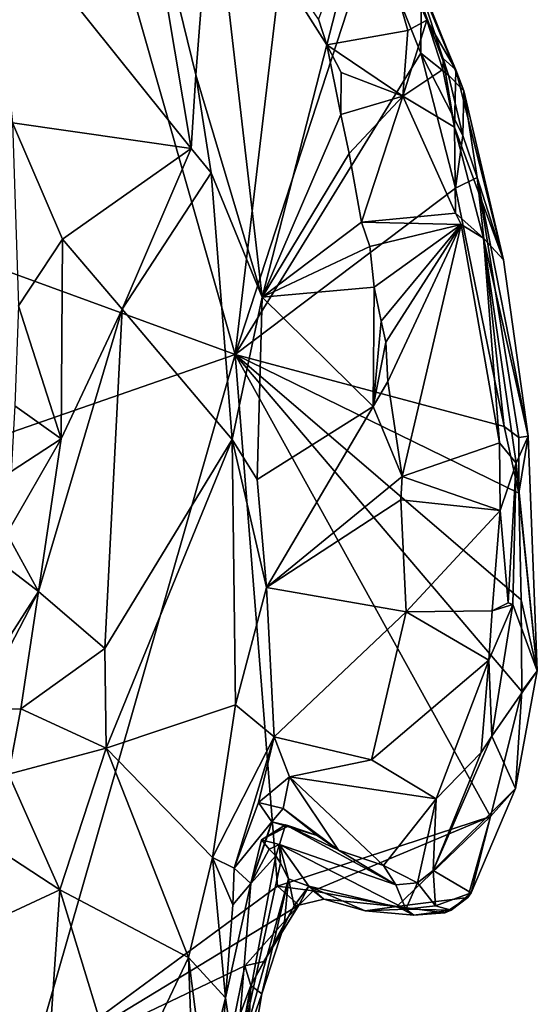
# Model space of a CAD drawing. Units: metres. Extents: x 25.6 to 32.1, y -12.5 to 12.
# Drawn here: x 27.1 to 27.6, y -6 to -5 of the extents above; entities that cross this region are included whole.
import ezdxf

# ---------------------------------------------------------------- set-up
doc = ezdxf.new("R2010")
doc.units = ezdxf.units.M

msp = doc.modelspace()

# ---------------------------------------------------------------- linework, layer by layer
at = {"layer": '1'}
for points in [[(27.02667, -5.27615, 9.33104), (27.01144, -4.3728, 9.31574), (27.29746, -5.37489, 9.32836)], [(27.29746, -5.37489, 9.32836), (27.01144, -4.3728, 9.31574), (27.36427, -4.81222, 9.31965)], [(27.29746, -5.37489, 9.32836), (27.36427, -4.81222, 9.31965), (27.43288, -4.96005, 9.32244)], [(27.05408, -4.92276, 9.6018), (27.25436, -5.17197, 9.74852), (27.20548, -4.88212, 9.71553)], [(27.20548, -4.88212, 9.71553), (27.25896, -5.09946, 9.7434), (27.27496, -4.89214, 9.6695)], [(27.20548, -4.88212, 9.71553), (27.25436, -5.17197, 9.74852), (27.25896, -5.09946, 9.7434)], [(27.25896, -5.09946, 9.7434), (27.32412, -5.3186, 9.75301), (27.27496, -4.89214, 9.6695)], [(27.27496, -4.89214, 9.6695), (27.38809, -5.07003, 9.62815), (27.37979, -5.04467, 9.62314)], [(27.27496, -4.89214, 9.6695), (27.32412, -5.3186, 9.75301), (27.38809, -5.07003, 9.62815)], [(27.37979, -5.04467, 9.62314), (27.38809, -5.07003, 9.62815), (27.42772, -4.91542, 9.64123)], [(27.42772, -4.91542, 9.64123), (27.38809, -5.07003, 9.62815), (27.46763, -5.05601, 9.65359)], [(27.42772, -4.91542, 9.64123), (27.46763, -5.05601, 9.65359), (27.48653, -5.04582, 9.64865)], [(27.42772, -4.91542, 9.64123), (27.48653, -5.04582, 9.64865), (27.44543, -4.92898, 9.63343)], [(27.05408, -4.92276, 9.6018), (27.07805, -5.14686, 9.62192), (27.25436, -5.17197, 9.74852)], [(27.46856, -4.97949, 9.3577), (27.44543, -4.92898, 9.63343), (27.52283, -5.11519, 9.4512)], [(27.44543, -4.92898, 9.63343), (27.51513, -5.09467, 9.53334), (27.52283, -5.11519, 9.4512)], [(27.44543, -4.92898, 9.63343), (27.48653, -5.04582, 9.64865), (27.51513, -5.09467, 9.53334)], [(27.29746, -5.37489, 9.32836), (27.43288, -4.96005, 9.32244), (27.48043, -5.07812, 9.32354)], [(27.48043, -5.07812, 9.32354), (27.43288, -4.96005, 9.32244), (27.48095, -5.02854, 9.3398)], [(27.50789, -5.0998, 9.34271), (27.48095, -5.02854, 9.3398), (27.46856, -4.97949, 9.3577)], [(27.50789, -5.0998, 9.34271), (27.46856, -4.97949, 9.3577), (27.52283, -5.11519, 9.4512)], [(27.48043, -5.07812, 9.32354), (27.48095, -5.02854, 9.3398), (27.50789, -5.0998, 9.34271)], [(27.46763, -5.05601, 9.65359), (27.46272, -5.12065, 9.65982), (27.48653, -5.04582, 9.64865)], [(27.48653, -5.04582, 9.64865), (27.46272, -5.12065, 9.65982), (27.50233, -5.09439, 9.64687)], [(27.48653, -5.04582, 9.64865), (27.50233, -5.09439, 9.64687), (27.50246, -5.08339, 9.63577)], [(27.50246, -5.08339, 9.63577), (27.51513, -5.09467, 9.53334), (27.48653, -5.04582, 9.64865)], [(27.38809, -5.07003, 9.62815), (27.46272, -5.12065, 9.65982), (27.46763, -5.05601, 9.65359)], [(27.38809, -5.07003, 9.62815), (27.32412, -5.3186, 9.75301), (27.40183, -5.13859, 9.63123)], [(27.38809, -5.07003, 9.62815), (27.40183, -5.13859, 9.63123), (27.40216, -5.09735, 9.62963)], [(27.40216, -5.09735, 9.62963), (27.46272, -5.12065, 9.65982), (27.38809, -5.07003, 9.62815)], [(27.29746, -5.37489, 9.32836), (27.48043, -5.07812, 9.32354), (27.51489, -5.21117, 9.32535)], [(27.51489, -5.21117, 9.32535), (27.48043, -5.07812, 9.32354), (27.52185, -5.15947, 9.33535)], [(27.52185, -5.15947, 9.33535), (27.48043, -5.07812, 9.32354), (27.50789, -5.0998, 9.34271)], [(27.50233, -5.09439, 9.64687), (27.51372, -5.15124, 9.66272), (27.50246, -5.08339, 9.63577)], [(27.51513, -5.09467, 9.53334), (27.50246, -5.08339, 9.63577), (27.51372, -5.15124, 9.66272)], [(27.25896, -5.09946, 9.7434), (27.25436, -5.17197, 9.74852), (27.27392, -5.19617, 9.75519)], [(27.25896, -5.09946, 9.7434), (27.27392, -5.19617, 9.75519), (27.32412, -5.3186, 9.75301)], [(27.40216, -5.09735, 9.62963), (27.40183, -5.13859, 9.63123), (27.46272, -5.12065, 9.65982)], [(27.46272, -5.12065, 9.65982), (27.51372, -5.15124, 9.66272), (27.50233, -5.09439, 9.64687)], [(27.52185, -5.15947, 9.33535), (27.50789, -5.0998, 9.34271), (27.52283, -5.11519, 9.4512)], [(27.51372, -5.15124, 9.66272), (27.56219, -5.28178, 9.4525), (27.51513, -5.09467, 9.53334)], [(27.52283, -5.11519, 9.4512), (27.51513, -5.09467, 9.53334), (27.56219, -5.28178, 9.4525)], [(27.40183, -5.13859, 9.63123), (27.41, -5.17697, 9.63568), (27.46272, -5.12065, 9.65982)], [(27.41, -5.17697, 9.63568), (27.42209, -5.24457, 9.6415), (27.46272, -5.12065, 9.65982)], [(27.46272, -5.12065, 9.65982), (27.42209, -5.24457, 9.6415), (27.51489, -5.23567, 9.67144)], [(27.46272, -5.12065, 9.65982), (27.51489, -5.23567, 9.67144), (27.51372, -5.15124, 9.66272)], [(27.52185, -5.15947, 9.33535), (27.52283, -5.11519, 9.4512), (27.53595, -5.20082, 9.338)], [(27.53595, -5.20082, 9.338), (27.52283, -5.11519, 9.4512), (27.56219, -5.28178, 9.4525)], [(27.40183, -5.13859, 9.63123), (27.32412, -5.3186, 9.75301), (27.41, -5.17697, 9.63568)], [(27.07805, -5.14686, 9.62192), (27.08399, -5.32719, 9.6376), (27.12751, -5.26134, 9.67674)], [(27.07805, -5.14686, 9.62192), (27.12751, -5.26134, 9.67674), (27.25436, -5.17197, 9.74852)], [(27.51372, -5.15124, 9.66272), (27.51489, -5.23567, 9.67144), (27.54237, -5.26052, 9.66197)], [(27.56219, -5.28178, 9.4525), (27.51372, -5.15124, 9.66272), (27.54237, -5.26052, 9.66197)], [(27.51489, -5.21117, 9.32535), (27.52185, -5.15947, 9.33535), (27.53595, -5.20082, 9.338)], [(27.12751, -5.26134, 9.67674), (27.18637, -5.33027, 9.70881), (27.25436, -5.17197, 9.74852)], [(27.25436, -5.17197, 9.74852), (27.18637, -5.33027, 9.70881), (27.27392, -5.19617, 9.75519)], [(27.32412, -5.3186, 9.75301), (27.42209, -5.24457, 9.6415), (27.41, -5.17697, 9.63568)], [(27.18637, -5.33027, 9.70881), (27.29451, -5.45866, 9.77174), (27.27392, -5.19617, 9.75519)], [(27.27392, -5.19617, 9.75519), (27.29451, -5.45866, 9.77174), (27.32412, -5.3186, 9.75301)], [(27.5627, -5.446, 9.32954), (27.51489, -5.21117, 9.32535), (27.53595, -5.20082, 9.338)], [(27.57702, -5.45687, 9.34802), (27.5627, -5.446, 9.32954), (27.53595, -5.20082, 9.338)], [(27.57702, -5.45687, 9.34802), (27.53595, -5.20082, 9.338), (27.58621, -5.4555, 9.44682)], [(27.53595, -5.20082, 9.338), (27.56219, -5.28178, 9.4525), (27.58621, -5.4555, 9.44682)], [(27.29746, -5.37489, 9.32836), (27.51489, -5.21117, 9.32535), (27.5627, -5.446, 9.32954)], [(27.42209, -5.24457, 9.6415), (27.52021, -5.24701, 9.67658), (27.51489, -5.23567, 9.67144)], [(27.51489, -5.23567, 9.67144), (27.52021, -5.24701, 9.67658), (27.54237, -5.26052, 9.66197)], [(27.42209, -5.24457, 9.6415), (27.32412, -5.3186, 9.75301), (27.43042, -5.26852, 9.64519)], [(27.42209, -5.24457, 9.6415), (27.43042, -5.26852, 9.64519), (27.52021, -5.24701, 9.67658)], [(27.43462, -5.30876, 9.65228), (27.52021, -5.24701, 9.67658), (27.43042, -5.26852, 9.64519)], [(27.43462, -5.30876, 9.65228), (27.44151, -5.34212, 9.6582), (27.52021, -5.24701, 9.67658)], [(27.44151, -5.34212, 9.6582), (27.44619, -5.36282, 9.66074), (27.52021, -5.24701, 9.67658)], [(27.44619, -5.36282, 9.66074), (27.44813, -5.40161, 9.66652), (27.52021, -5.24701, 9.67658)], [(27.44813, -5.40161, 9.66652), (27.46209, -5.49528, 9.68345), (27.52021, -5.24701, 9.67658)], [(27.52021, -5.24701, 9.67658), (27.46209, -5.49528, 9.68345), (27.55816, -5.46199, 9.69329)], [(27.52021, -5.24701, 9.67658), (27.55816, -5.46199, 9.69329), (27.54237, -5.26052, 9.66197)], [(27.08399, -5.32719, 9.6376), (27.12622, -5.45814, 9.69377), (27.12751, -5.26134, 9.67674)], [(27.12751, -5.26134, 9.67674), (27.12622, -5.45814, 9.69377), (27.18637, -5.33027, 9.70881)], [(27.56219, -5.28178, 9.4525), (27.54237, -5.26052, 9.66197), (27.58621, -5.4555, 9.44682)], [(27.54237, -5.26052, 9.66197), (27.5745, -5.48221, 9.66552), (27.58621, -5.4555, 9.44682)], [(27.5745, -5.48221, 9.66552), (27.54237, -5.26052, 9.66197), (27.55816, -5.46199, 9.69329)], [(26.66818, -5.59377, 9.34271), (27.02667, -5.27615, 9.33104), (27.29746, -5.37489, 9.32836)], [(27.32412, -5.3186, 9.75301), (27.43462, -5.30876, 9.65228), (27.43042, -5.26852, 9.64519)], [(27.32412, -5.3186, 9.75301), (27.4335, -5.4264, 9.68561), (27.43462, -5.30876, 9.65228)], [(27.43462, -5.30876, 9.65228), (27.4335, -5.4264, 9.68561), (27.44151, -5.34212, 9.6582)], [(27.32412, -5.3186, 9.75301), (27.29451, -5.45866, 9.77174), (27.31933, -5.49803, 9.77509)], [(27.32412, -5.3186, 9.75301), (27.31933, -5.49803, 9.77509), (27.4335, -5.4264, 9.68561)], [(27.08399, -5.32719, 9.6376), (27.08038, -5.42567, 9.64538), (27.12622, -5.45814, 9.69377)], [(27.18637, -5.33027, 9.70881), (27.10371, -5.60852, 9.69243), (27.1691, -5.66467, 9.71141)], [(27.12622, -5.45814, 9.69377), (27.10371, -5.60852, 9.69243), (27.18637, -5.33027, 9.70881)], [(27.18637, -5.33027, 9.70881), (27.1691, -5.66467, 9.71141), (27.29451, -5.45866, 9.77174)], [(27.44151, -5.34212, 9.6582), (27.4335, -5.4264, 9.68561), (27.44619, -5.36282, 9.66074)], [(27.4335, -5.4264, 9.68561), (27.44813, -5.40161, 9.66652), (27.44619, -5.36282, 9.66074)], [(27.09605, -6.07816, 9.34409), (26.66818, -5.59377, 9.34271), (27.29746, -5.37489, 9.32836)], [(27.09605, -6.07816, 9.34409), (27.29746, -5.37489, 9.32836), (27.33933, -5.8987, 9.33788)], [(27.33933, -5.8987, 9.33788), (27.29746, -5.37489, 9.32836), (27.54918, -5.8301, 9.33553)], [(27.57709, -5.51154, 9.33577), (27.29746, -5.37489, 9.32836), (27.5627, -5.446, 9.32954)], [(27.29746, -5.37489, 9.32836), (27.57709, -5.51154, 9.33577), (27.5794, -5.61669, 9.33297)], [(27.54918, -5.8301, 9.33553), (27.29746, -5.37489, 9.32836), (27.58015, -5.70694, 9.33768)], [(27.58015, -5.70694, 9.33768), (27.29746, -5.37489, 9.32836), (27.5794, -5.61669, 9.33297)], [(27.44813, -5.40161, 9.66652), (27.4335, -5.4264, 9.68561), (27.46209, -5.49528, 9.68345)], [(27.08038, -5.42567, 9.64538), (27.07694, -5.49033, 9.64908), (27.12622, -5.45814, 9.69377)], [(27.31933, -5.49803, 9.77509), (27.32832, -5.60471, 9.78023), (27.4335, -5.4264, 9.68561)], [(27.4335, -5.4264, 9.68561), (27.32832, -5.60471, 9.78023), (27.46209, -5.49528, 9.68345)], [(27.57709, -5.51154, 9.33577), (27.5627, -5.446, 9.32954), (27.57702, -5.45687, 9.34802)], [(27.07694, -5.49033, 9.64908), (27.07255, -5.55122, 9.65225), (27.12622, -5.45814, 9.69377)], [(27.07255, -5.55122, 9.65225), (27.10371, -5.60852, 9.69243), (27.12622, -5.45814, 9.69377)], [(27.1691, -5.66467, 9.71141), (27.17039, -5.76291, 9.70658), (27.29451, -5.45866, 9.77174)], [(27.29451, -5.45866, 9.77174), (27.17039, -5.76291, 9.70658), (27.2979, -5.72, 9.77712)], [(27.29451, -5.45866, 9.77174), (27.2979, -5.72, 9.77712), (27.32832, -5.60471, 9.78023)], [(27.29451, -5.45866, 9.77174), (27.32832, -5.60471, 9.78023), (27.31933, -5.49803, 9.77509)], [(27.59536, -5.68657, 9.40448), (27.58621, -5.4555, 9.44682), (27.5745, -5.48221, 9.66552)], [(27.57702, -5.45687, 9.34802), (27.58621, -5.4555, 9.44682), (27.57709, -5.51154, 9.33577)], [(27.57709, -5.51154, 9.33577), (27.58621, -5.4555, 9.44682), (27.59536, -5.68657, 9.40448)], [(27.55816, -5.46199, 9.69329), (27.46209, -5.49528, 9.68345), (27.55861, -5.5288, 9.6997)], [(27.55816, -5.46199, 9.69329), (27.55861, -5.5288, 9.6997), (27.5745, -5.48221, 9.66552)], [(27.55861, -5.5288, 9.6997), (27.56651, -5.61968, 9.69414), (27.5745, -5.48221, 9.66552)], [(27.56651, -5.61968, 9.69414), (27.5711, -5.62146, 9.68291), (27.5745, -5.48221, 9.66552)], [(27.5745, -5.48221, 9.66552), (27.5711, -5.62146, 9.68291), (27.59536, -5.68657, 9.40448)], [(27.32832, -5.60471, 9.78023), (27.46088, -5.51804, 9.68648), (27.46209, -5.49528, 9.68345)], [(27.46209, -5.49528, 9.68345), (27.46088, -5.51804, 9.68648), (27.55861, -5.5288, 9.6997)], [(27.46088, -5.51804, 9.68648), (27.32832, -5.60471, 9.78023), (27.46611, -5.62846, 9.70722)], [(27.46088, -5.51804, 9.68648), (27.46611, -5.62846, 9.70722), (27.55861, -5.5288, 9.6997)], [(27.5794, -5.61669, 9.33297), (27.57709, -5.51154, 9.33577), (27.59536, -5.68657, 9.40448)], [(27.55861, -5.5288, 9.6997), (27.46611, -5.62846, 9.70722), (27.55098, -5.6276, 9.71067)], [(27.55861, -5.5288, 9.6997), (27.55098, -5.6276, 9.71067), (27.56651, -5.61968, 9.69414)], [(27.07255, -5.55122, 9.65225), (27.07107, -5.58316, 9.65557), (27.10371, -5.60852, 9.69243)], [(27.05779, -5.67962, 9.65418), (27.10371, -5.60852, 9.69243), (27.07107, -5.58316, 9.65557)], [(27.09605, -6.07816, 9.34409), (26.55544, -5.9066, 9.35168), (26.66818, -5.59377, 9.34271)], [(27.32832, -5.60471, 9.78023), (27.2979, -5.72, 9.77712), (27.33606, -5.75157, 9.77264)], [(27.32832, -5.60471, 9.78023), (27.33606, -5.75157, 9.77264), (27.46611, -5.62846, 9.70722)], [(27.05779, -5.67962, 9.65418), (27.04289, -5.72496, 9.65325), (27.10371, -5.60852, 9.69243)], [(27.04289, -5.72496, 9.65325), (27.08651, -5.72398, 9.69113), (27.10371, -5.60852, 9.69243)], [(27.10371, -5.60852, 9.69243), (27.08651, -5.72398, 9.69113), (27.1691, -5.66467, 9.71141)], [(27.55098, -5.6276, 9.71067), (27.54761, -5.6763, 9.71362), (27.5711, -5.62146, 9.68291)], [(27.54761, -5.6763, 9.71362), (27.55063, -5.75111, 9.69312), (27.5711, -5.62146, 9.68291)], [(27.55063, -5.75111, 9.69312), (27.59536, -5.68657, 9.40448), (27.5711, -5.62146, 9.68291)], [(27.55098, -5.6276, 9.71067), (27.5711, -5.62146, 9.68291), (27.56651, -5.61968, 9.69414)], [(27.58015, -5.70694, 9.33768), (27.5794, -5.61669, 9.33297), (27.59536, -5.68657, 9.40448)], [(27.33606, -5.75157, 9.77264), (27.43196, -5.77419, 9.73962), (27.46611, -5.62846, 9.70722)], [(27.46611, -5.62846, 9.70722), (27.43196, -5.77419, 9.73962), (27.54761, -5.6763, 9.71362)], [(27.46611, -5.62846, 9.70722), (27.54761, -5.6763, 9.71362), (27.55098, -5.6276, 9.71067)], [(27.1691, -5.66467, 9.71141), (27.08651, -5.72398, 9.69113), (27.17039, -5.76291, 9.70658)], [(27.43196, -5.77419, 9.73962), (27.49558, -5.81259, 9.72737), (27.54761, -5.6763, 9.71362)], [(27.49558, -5.81259, 9.72737), (27.53999, -5.76703, 9.70216), (27.54761, -5.6763, 9.71362)], [(27.53999, -5.76703, 9.70216), (27.55063, -5.75111, 9.69312), (27.54761, -5.6763, 9.71362)], [(27.55063, -5.75111, 9.69312), (27.5737, -5.80266, 9.38136), (27.59536, -5.68657, 9.40448)], [(27.5737, -5.80266, 9.38136), (27.58015, -5.70694, 9.33768), (27.59536, -5.68657, 9.40448)], [(27.5737, -5.80266, 9.38136), (27.54918, -5.8301, 9.33553), (27.58015, -5.70694, 9.33768)], [(27.17039, -5.76291, 9.70658), (27.27516, -5.87063, 9.75848), (27.2979, -5.72, 9.77712)], [(27.2979, -5.72, 9.77712), (27.27516, -5.87063, 9.75848), (27.33606, -5.75157, 9.77264)], [(27.04289, -5.72496, 9.65325), (27.07426, -5.78829, 9.6864), (27.08651, -5.72398, 9.69113)], [(27.07426, -5.78829, 9.6864), (27.17039, -5.76291, 9.70658), (27.08651, -5.72398, 9.69113)], [(27.53999, -5.76703, 9.70216), (27.49273, -5.88333, 9.6862), (27.55063, -5.75111, 9.69312)], [(27.55063, -5.75111, 9.69312), (27.49273, -5.88333, 9.6862), (27.5737, -5.80266, 9.38136)], [(27.27516, -5.87063, 9.75848), (27.29658, -5.88098, 9.75386), (27.33606, -5.75157, 9.77264)], [(27.33606, -5.75157, 9.77264), (27.29658, -5.88098, 9.75386), (27.32071, -5.81618, 9.75106)], [(27.33606, -5.75157, 9.77264), (27.32071, -5.81618, 9.75106), (27.35101, -5.79104, 9.75469)], [(27.33606, -5.75157, 9.77264), (27.35101, -5.79104, 9.75469), (27.43196, -5.77419, 9.73962)], [(27.17039, -5.76291, 9.70658), (27.07426, -5.78829, 9.6864), (27.12487, -5.90236, 9.67607)], [(27.17039, -5.76291, 9.70658), (27.12487, -5.90236, 9.67607), (27.25158, -5.96893, 9.7338)], [(27.17039, -5.76291, 9.70658), (27.25158, -5.96893, 9.7338), (27.27516, -5.87063, 9.75848)], [(27.49273, -5.88333, 9.6862), (27.53999, -5.76703, 9.70216), (27.49558, -5.81259, 9.72737)], [(27.43196, -5.77419, 9.73962), (27.35101, -5.79104, 9.75469), (27.49558, -5.81259, 9.72737)], [(27.07426, -5.78829, 9.6864), (27.03228, -5.84207, 9.65911), (27.12487, -5.90236, 9.67607)], [(27.32071, -5.81618, 9.75106), (27.34489, -5.82214, 9.73095), (27.35101, -5.79104, 9.75469)], [(27.34489, -5.82214, 9.73095), (27.39952, -5.86343, 9.72094), (27.35101, -5.79104, 9.75469)], [(27.35101, -5.79104, 9.75469), (27.39952, -5.86343, 9.72094), (27.44365, -5.87853, 9.72517)], [(27.35101, -5.79104, 9.75469), (27.44365, -5.87853, 9.72517), (27.49558, -5.81259, 9.72737)], [(27.49273, -5.88333, 9.6862), (27.53025, -5.90539, 9.34489), (27.5737, -5.80266, 9.38136)], [(27.53025, -5.90539, 9.34489), (27.54918, -5.8301, 9.33553), (27.5737, -5.80266, 9.38136)], [(27.32071, -5.81618, 9.75106), (27.29658, -5.88098, 9.75386), (27.33361, -5.83541, 9.70559)], [(27.32071, -5.81618, 9.75106), (27.33361, -5.83541, 9.70559), (27.34489, -5.82214, 9.73095)], [(27.44365, -5.87853, 9.72517), (27.4773, -5.89552, 9.69876), (27.49558, -5.81259, 9.72737)], [(27.4773, -5.89552, 9.69876), (27.49273, -5.88333, 9.6862), (27.49558, -5.81259, 9.72737)], [(27.34489, -5.82214, 9.73095), (27.33361, -5.83541, 9.70559), (27.37838, -5.84871, 9.71935)], [(27.34489, -5.82214, 9.73095), (27.37838, -5.84871, 9.71935), (27.39952, -5.86343, 9.72094)], [(27.29658, -5.88098, 9.75386), (27.31312, -5.89615, 9.72166), (27.33361, -5.83541, 9.70559)], [(27.31312, -5.89615, 9.72166), (27.32918, -5.85009, 9.70311), (27.33361, -5.83541, 9.70559)], [(27.32918, -5.85009, 9.70311), (27.32363, -5.8531, 9.68537), (27.3471, -5.83824, 9.68788)], [(27.32363, -5.8531, 9.68537), (27.34117, -5.85771, 9.6032), (27.3471, -5.83824, 9.68788)], [(27.33361, -5.83541, 9.70559), (27.32918, -5.85009, 9.70311), (27.35055, -5.83931, 9.70146)], [(27.32918, -5.85009, 9.70311), (27.3471, -5.83824, 9.68788), (27.35055, -5.83931, 9.70146)], [(27.33361, -5.83541, 9.70559), (27.35055, -5.83931, 9.70146), (27.37838, -5.84871, 9.71935)], [(27.33933, -5.8987, 9.33788), (27.54918, -5.8301, 9.33553), (27.37446, -5.90324, 9.33821)], [(27.3471, -5.83824, 9.68788), (27.34117, -5.85771, 9.6032), (27.45595, -5.89745, 9.70309)], [(27.35055, -5.83931, 9.70146), (27.3471, -5.83824, 9.68788), (27.37838, -5.84871, 9.71935)], [(27.3471, -5.83824, 9.68788), (27.39952, -5.86343, 9.72094), (27.37838, -5.84871, 9.71935)], [(27.3471, -5.83824, 9.68788), (27.45595, -5.89745, 9.70309), (27.39952, -5.86343, 9.72094)], [(27.45686, -5.91879, 9.33498), (27.37446, -5.90324, 9.33821), (27.54918, -5.8301, 9.33553)], [(27.52695, -5.90993, 9.3414), (27.45686, -5.91879, 9.33498), (27.54918, -5.8301, 9.33553)], [(27.52695, -5.90993, 9.3414), (27.54918, -5.8301, 9.33553), (27.53025, -5.90539, 9.34489)], [(27.03228, -5.84207, 9.65911), (27.0138, -5.954, 9.65402), (27.12487, -5.90236, 9.67607)], [(27.31312, -5.89615, 9.72166), (27.32363, -5.8531, 9.68537), (27.32918, -5.85009, 9.70311)], [(27.31312, -5.89615, 9.72166), (27.33124, -5.86233, 9.61592), (27.32363, -5.8531, 9.68537)], [(27.32363, -5.8531, 9.68537), (27.33124, -5.86233, 9.61592), (27.34117, -5.85771, 9.6032)], [(27.33124, -5.86233, 9.61592), (27.33782, -5.86888, 9.56176), (27.34117, -5.85771, 9.6032)], [(27.33782, -5.86888, 9.56176), (27.3424, -5.87611, 9.52781), (27.34117, -5.85771, 9.6032)], [(27.3424, -5.87611, 9.52781), (27.35026, -5.89148, 9.47071), (27.34117, -5.85771, 9.6032)], [(27.34117, -5.85771, 9.6032), (27.35026, -5.89148, 9.47071), (27.37027, -5.89863, 9.42492)], [(27.34117, -5.85771, 9.6032), (27.37027, -5.89863, 9.42492), (27.46564, -5.92135, 9.51553)], [(27.45595, -5.89745, 9.70309), (27.34117, -5.85771, 9.6032), (27.46564, -5.92135, 9.51553)], [(27.31312, -5.89615, 9.72166), (27.33782, -5.86888, 9.56176), (27.33124, -5.86233, 9.61592)], [(27.39952, -5.86343, 9.72094), (27.45595, -5.89745, 9.70309), (27.44365, -5.87853, 9.72517)], [(27.27516, -5.87063, 9.75848), (27.25158, -5.96893, 9.7338), (27.28815, -6.00878, 9.74545)], [(27.29658, -5.88098, 9.75386), (27.27516, -5.87063, 9.75848), (27.2952, -5.91722, 9.75266)], [(27.27516, -5.87063, 9.75848), (27.28815, -6.00878, 9.74545), (27.2952, -5.91722, 9.75266)], [(27.31312, -5.89615, 9.72166), (27.29836, -6.07821, 9.70166), (27.33782, -5.86888, 9.56176)], [(27.33782, -5.86888, 9.56176), (27.29836, -6.07821, 9.70166), (27.3424, -5.87611, 9.52781)], [(27.29836, -6.07821, 9.70166), (27.35026, -5.89148, 9.47071), (27.3424, -5.87611, 9.52781)], [(27.2952, -5.91722, 9.75266), (27.31312, -5.89615, 9.72166), (27.29658, -5.88098, 9.75386)], [(27.44365, -5.87853, 9.72517), (27.45595, -5.89745, 9.70309), (27.4773, -5.89552, 9.69876)], [(27.49273, -5.88333, 9.6862), (27.4773, -5.89552, 9.69876), (27.49505, -5.91804, 9.51584)], [(27.49505, -5.91804, 9.51584), (27.53025, -5.90539, 9.34489), (27.49273, -5.88333, 9.6862)], [(27.31312, -5.89615, 9.72166), (27.28815, -6.00878, 9.74545), (27.29836, -6.07821, 9.70166)], [(27.31312, -5.89615, 9.72166), (27.2952, -5.91722, 9.75266), (27.28815, -6.00878, 9.74545)], [(27.29836, -6.07821, 9.70166), (27.324, -6.00481, 9.52245), (27.35026, -5.89148, 9.47071)], [(27.324, -6.00481, 9.52245), (27.34575, -5.93703, 9.4209), (27.35026, -5.89148, 9.47071)], [(27.35026, -5.89148, 9.47071), (27.34575, -5.93703, 9.4209), (27.35565, -5.91821, 9.38884)], [(27.35026, -5.89148, 9.47071), (27.35565, -5.91821, 9.38884), (27.37027, -5.89863, 9.42492)], [(27.45595, -5.89745, 9.70309), (27.46564, -5.92135, 9.51553), (27.4773, -5.89552, 9.69876)], [(27.4773, -5.89552, 9.69876), (27.46564, -5.92135, 9.51553), (27.49505, -5.91804, 9.51584)], [(27.12487, -5.90236, 9.67607), (27.0138, -5.954, 9.65402), (27.10967, -6.12691, 9.63226)], [(27.09605, -6.07816, 9.34409), (27.33933, -5.8987, 9.33788), (27.36031, -5.91754, 9.34406)], [(27.12487, -5.90236, 9.67607), (27.10967, -6.12691, 9.63226), (27.18697, -6.10537, 9.67152)], [(27.12487, -5.90236, 9.67607), (27.18697, -6.10537, 9.67152), (27.25158, -5.96893, 9.7338)], [(27.36031, -5.91754, 9.34406), (27.33933, -5.8987, 9.33788), (27.37446, -5.90324, 9.33821)], [(27.37027, -5.89863, 9.42492), (27.35565, -5.91821, 9.38884), (27.36031, -5.91754, 9.34406)], [(27.36031, -5.91754, 9.34406), (27.38483, -5.91151, 9.36322), (27.37027, -5.89863, 9.42492)], [(27.36031, -5.91754, 9.34406), (27.37446, -5.90324, 9.33821), (27.38483, -5.91151, 9.36322)], [(27.37027, -5.89863, 9.42492), (27.38483, -5.91151, 9.36322), (27.42565, -5.92295, 9.36514)], [(27.37027, -5.89863, 9.42492), (27.42565, -5.92295, 9.36514), (27.46564, -5.92135, 9.51553)], [(27.38483, -5.91151, 9.36322), (27.37446, -5.90324, 9.33821), (27.45686, -5.91879, 9.33498)], [(27.49505, -5.91804, 9.51584), (27.51035, -5.92241, 9.38743), (27.53025, -5.90539, 9.34489)], [(27.51035, -5.92241, 9.38743), (27.52695, -5.90993, 9.3414), (27.53025, -5.90539, 9.34489)], [(27.09605, -6.07816, 9.34409), (26.43816, -6.16804, 9.36003), (26.55544, -5.9066, 9.35168)], [(27.38483, -5.91151, 9.36322), (27.45686, -5.91879, 9.33498), (27.42565, -5.92295, 9.36514)], [(27.50413, -5.92511, 9.34639), (27.45686, -5.91879, 9.33498), (27.52695, -5.90993, 9.3414)], [(27.51035, -5.92241, 9.38743), (27.50413, -5.92511, 9.34639), (27.52695, -5.90993, 9.3414)], [(27.30715, -5.97735, 9.34077), (27.09605, -6.07816, 9.34409), (27.36031, -5.91754, 9.34406)], [(27.32592, -5.97301, 9.35688), (27.30715, -5.97735, 9.34077), (27.36031, -5.91754, 9.34406)], [(27.31288, -5.99645, 9.34906), (27.32592, -5.97301, 9.35688), (27.35565, -5.91821, 9.38884)], [(27.31288, -5.99645, 9.34906), (27.35565, -5.91821, 9.38884), (27.34575, -5.93703, 9.4209)], [(27.32592, -5.97301, 9.35688), (27.36031, -5.91754, 9.34406), (27.35565, -5.91821, 9.38884)], [(27.42565, -5.92295, 9.36514), (27.45686, -5.91879, 9.33498), (27.47373, -5.92729, 9.34772)], [(27.42565, -5.92295, 9.36514), (27.47373, -5.92729, 9.34772), (27.46564, -5.92135, 9.51553)], [(27.47373, -5.92729, 9.34772), (27.45686, -5.91879, 9.33498), (27.50413, -5.92511, 9.34639)], [(27.49505, -5.91804, 9.51584), (27.46564, -5.92135, 9.51553), (27.51035, -5.92241, 9.38743)], [(27.47373, -5.92729, 9.34772), (27.51035, -5.92241, 9.38743), (27.46564, -5.92135, 9.51553)], [(27.51035, -5.92241, 9.38743), (27.47373, -5.92729, 9.34772), (27.50413, -5.92511, 9.34639)], [(27.324, -6.00481, 9.52245), (27.31288, -5.99645, 9.34906), (27.34575, -5.93703, 9.4209)], [(27.0138, -5.954, 9.65402), (27.05526, -6.10809, 9.62549), (27.10967, -6.12691, 9.63226)], [(27.25158, -5.96893, 9.7338), (27.18697, -6.10537, 9.67152), (27.25698, -6.11424, 9.72515)], [(27.25158, -5.96893, 9.7338), (27.25698, -6.11424, 9.72515), (27.26745, -6.09178, 9.73344)], [(27.25158, -5.96893, 9.7338), (27.26745, -6.09178, 9.73344), (27.28815, -6.00878, 9.74545)], [(27.31288, -5.99645, 9.34906), (27.30715, -5.97735, 9.34077), (27.32592, -5.97301, 9.35688)], [(27.09605, -6.07816, 9.34409), (27.30715, -5.97735, 9.34077), (27.2915, -6.05459, 9.34375)], [(27.2915, -6.05459, 9.34375), (27.30715, -5.97735, 9.34077), (27.31288, -5.99645, 9.34906)], [(27.30378, -6.04578, 9.36519), (27.2915, -6.05459, 9.34375), (27.31288, -5.99645, 9.34906)], [(27.30852, -6.09548, 9.48337), (27.30378, -6.04578, 9.36519), (27.31288, -5.99645, 9.34906)], [(27.30852, -6.09548, 9.48337), (27.31288, -5.99645, 9.34906), (27.324, -6.00481, 9.52245)], [(27.28815, -6.00878, 9.74545), (27.26745, -6.09178, 9.73344), (27.27709, -6.15295, 9.71695)], [(27.28815, -6.00878, 9.74545), (27.27709, -6.15295, 9.71695), (27.29836, -6.07821, 9.70166)], [(27.29836, -6.07821, 9.70166), (27.30852, -6.09548, 9.48337), (27.324, -6.00481, 9.52245)]]:
    msp.add_3dface(points, dxfattribs=at)

doc.saveas('drawing.dxf')
